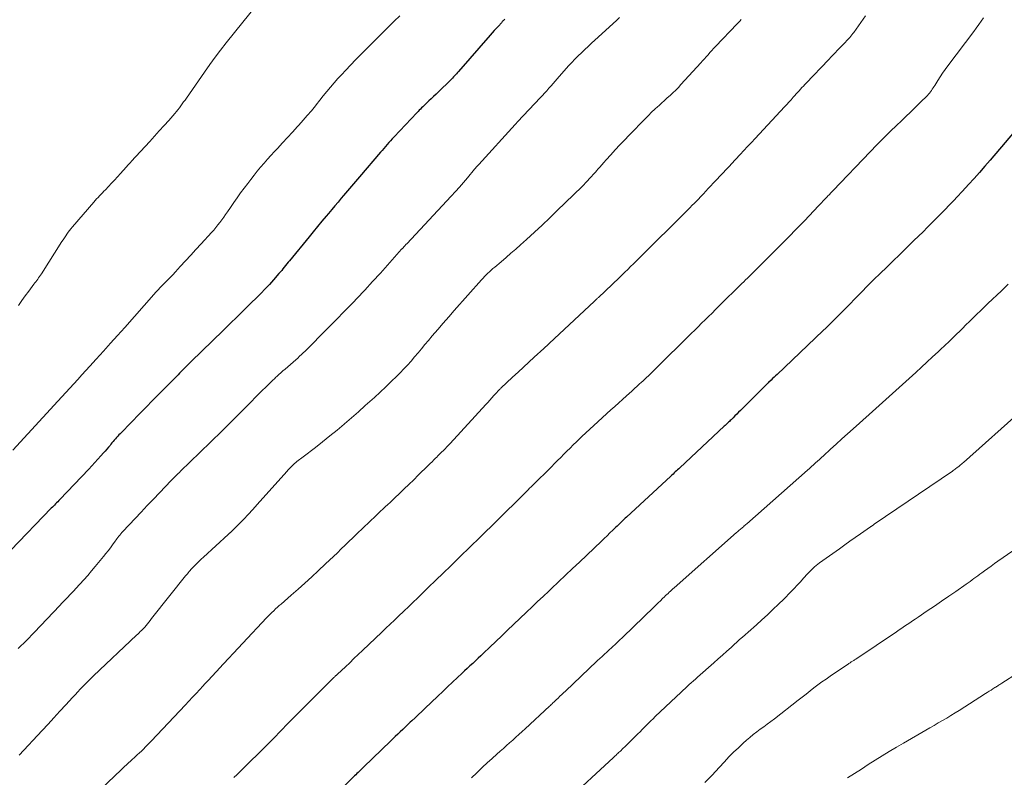
# Model space of a CAD drawing. Units: feet. Extents: x 1965000 to 1970025, y 565000 to 570000.
# Drawn here: x 1967503 to 1967680, y 566150 to 566287 of the extents above; entities that cross this region are included whole.
import ezdxf

# ---------------------------------------------------------------- set-up
doc = ezdxf.new("R2010")
doc.units = ezdxf.units.FT
doc.header["$LTSCALE"] = 100
doc.header["$MEASUREMENT"] = 0
doc.layers.add('CONTOUR INDEX', color=32, linetype='Continuous', lineweight=25)
doc.layers.add('CONTOUR INTERMEDIATE', color=40, linetype='Continuous', lineweight=15)

msp = doc.modelspace()

# ---------------------------------------------------------------- linework, layer by layer
at = {"layer": 'CONTOUR INDEX', "flags": 128}
for points, elevation in [([(1967590.23, 566286.82), (1967590.13, 566286.71), (1967590.02, 566286.61), (1967589.92, 566286.5), (1967589.82, 566286.4), (1967589.73, 566286.29), (1967589.63, 566286.18), (1967589.09, 566285.57), (1967588.72, 566285.16), (1967588.36, 566284.75), (1967587.99, 566284.33), (1967587.63, 566283.92), (1967581.93, 566277.4), (1967581.75, 566277.2), (1967581.57, 566276.99), (1967581.38, 566276.79), (1967581.2, 566276.6), (1967581.01, 566276.4), (1967580.82, 566276.21), (1967580.63, 566276.01), (1967580.44, 566275.82), (1967578.28, 566273.73), (1967577.85, 566273.31), (1967577.42, 566272.9), (1967576.99, 566272.48), (1967576.55, 566272.07), (1967576.13, 566271.67), (1967575.91, 566271.46), (1967575.69, 566271.25), (1967575.47, 566271.03), (1967575.25, 566270.82), (1967575.04, 566270.61), (1967574.82, 566270.39), (1967574.61, 566270.17), (1967574.4, 566269.95), (1967570.28, 566265.59), (1967569.96, 566265.25), (1967569.65, 566264.91), (1967569.34, 566264.57), (1967569.03, 566264.22), (1967568.73, 566263.87), (1967568.42, 566263.52), (1967568.12, 566263.17), (1967567.82, 566262.81), (1967564.08, 566258.39), (1967563.72, 566257.97), (1967563.36, 566257.55), (1967562.99, 566257.12), (1967562.63, 566256.7), (1967562.27, 566256.28), (1967561.9, 566255.86), (1967561.54, 566255.44), (1967561.18, 566255.01), (1967560.75, 566254.52), (1967560.18, 566253.84), (1967559.61, 566253.17), (1967559.04, 566252.49), (1967558.48, 566251.81), (1967558.05, 566251.3), (1967557.27, 566250.37), (1967556.5, 566249.43), (1967555.72, 566248.49), (1967554.95, 566247.56), (1967551.43, 566243.27), (1967551.19, 566242.98), (1967550.95, 566242.69), (1967550.72, 566242.4), (1967550.49, 566242.1), (1967550.26, 566241.81), (1967550.02, 566241.52), (1967549.78, 566241.24), (1967549.53, 566240.95), (1967548.55, 566239.83), (1967547.8, 566239), (1967547.04, 566238.18), (1967546.26, 566237.37), (1967545.47, 566236.58), (1967544.53, 566235.66), (1967543.27, 566234.42), (1967542, 566233.17), (1967540.73, 566231.93), (1967539.46, 566230.69), (1967533.73, 566225.08), (1967533.42, 566224.78), (1967533.12, 566224.49), (1967532.82, 566224.19), (1967532.52, 566223.89), (1967532.22, 566223.59), (1967531.92, 566223.29), (1967531.62, 566222.99), (1967531.33, 566222.69), (1967528.07, 566219.39), (1967526.79, 566218.1), (1967525.52, 566216.81), (1967524.25, 566215.51), (1967522.99, 566214.22), (1967520.9, 566212.08), (1967520.68, 566211.85), (1967520.46, 566211.61), (1967520.25, 566211.38), (1967520.04, 566211.14), (1967519.84, 566210.89), (1967519.63, 566210.65), (1967519.43, 566210.41), (1967519.23, 566210.16), (1967519.07, 566209.96), (1967518.78, 566209.62), (1967518.5, 566209.28), (1967518.2, 566208.94), (1967517.91, 566208.61), (1967517.42, 566208.07), (1967516.88, 566207.47), (1967516.34, 566206.88), (1967515.79, 566206.29), (1967515.23, 566205.7), (1967510.02, 566200.21), (1967509.83, 566200.01), (1967509.64, 566199.81), (1967509.45, 566199.61), (1967509.26, 566199.41), (1967509.07, 566199.21), (1967508.87, 566199.02), (1967508.68, 566198.82), (1967508.49, 566198.62), (1967501.22, 566191.06)], 920), ([(1967683.16, 566267.74), (1967677.78, 566261.41), (1967676.82, 566260.3), (1967675.85, 566259.2), (1967674.87, 566258.1), (1967673.88, 566257.02), (1967673.37, 566256.46), (1967672.62, 566255.67), (1967671.88, 566254.87), (1967671.13, 566254.09), (1967670.38, 566253.3), (1967669.62, 566252.52), (1967668.86, 566251.74), (1967668.1, 566250.96), (1967667.34, 566250.19), (1967667.26, 566250.11), (1967666.46, 566249.3), (1967665.65, 566248.49), (1967664.84, 566247.69), (1967664.02, 566246.89), (1967662.55, 566245.47), (1967661.4, 566244.35), (1967660.25, 566243.23), (1967659.1, 566242.11), (1967657.95, 566240.99), (1967657.93, 566240.97), (1967656.79, 566239.85), (1967655.66, 566238.73), (1967654.54, 566237.6), (1967653.42, 566236.46), (1967652.38, 566235.4), (1967651.79, 566234.79), (1967651.19, 566234.19), (1967650.59, 566233.58), (1967649.99, 566232.98), (1967649.39, 566232.38), (1967648.79, 566231.78), (1967648.18, 566231.19), (1967647.56, 566230.6), (1967639.35, 566222.77), (1967639.08, 566222.51), (1967638.81, 566222.26), (1967638.54, 566222), (1967638.27, 566221.74), (1967637.81, 566221.3), (1967637.77, 566221.27), (1967637.73, 566221.23), (1967637.69, 566221.19), (1967637.65, 566221.15), (1967637.61, 566221.12), (1967637.58, 566221.08), (1967637.54, 566221.04), (1967637.5, 566221), (1967632.73, 566216.26), (1967632.4, 566215.93), (1967632.07, 566215.6), (1967631.74, 566215.28), (1967631.41, 566214.95), (1967631.05, 566214.6), (1967630.9, 566214.45), (1967630.74, 566214.3), (1967630.59, 566214.15), (1967630.43, 566214), (1967630.27, 566213.85), (1967630.11, 566213.7), (1967629.96, 566213.56), (1967629.8, 566213.41), (1967621.8, 566205.93), (1967621.6, 566205.74), (1967621.4, 566205.55), (1967621.2, 566205.37), (1967620.99, 566205.18), (1967620.79, 566204.99), (1967620.59, 566204.8), (1967620.38, 566204.61), (1967620.18, 566204.43), (1967612.17, 566197.05), (1967611.93, 566196.82), (1967611.69, 566196.6), (1967611.44, 566196.36), (1967611.2, 566196.13), (1967610.96, 566195.9), (1967610.72, 566195.67), (1967610.49, 566195.43), (1967610.25, 566195.2), (1967609.72, 566194.67), (1967609.21, 566194.17), (1967608.71, 566193.68), (1967608.19, 566193.19), (1967607.68, 566192.7), (1967603.72, 566188.94), (1967602.46, 566187.75), (1967601.21, 566186.56), (1967599.95, 566185.37), (1967598.69, 566184.18), (1967598.16, 566183.68), (1967597.16, 566182.74), (1967596.17, 566181.8), (1967595.18, 566180.86), (1967594.18, 566179.92), (1967591.82, 566177.67), (1967590.75, 566176.66), (1967589.69, 566175.64), (1967588.62, 566174.62), (1967587.56, 566173.61), (1967586.4, 566172.49), (1967585.91, 566172.03), (1967585.43, 566171.57), (1967584.95, 566171.11), (1967584.46, 566170.66), (1967583.97, 566170.2), (1967583.49, 566169.75), (1967583, 566169.29), (1967582.51, 566168.84), (1967581.71, 566168.1), (1967580.83, 566167.27), (1967579.94, 566166.44), (1967579.06, 566165.6), (1967578.18, 566164.77), (1967575.86, 566162.55), (1967575.27, 566161.99), (1967574.68, 566161.43), (1967574.08, 566160.87), (1967573.49, 566160.3), (1967573.2, 566160.03), (1967572.75, 566159.61), (1967572.3, 566159.18), (1967571.85, 566158.75), (1967571.4, 566158.33), (1967570.96, 566157.9), (1967570.51, 566157.47), (1967570.06, 566157.04), (1967569.62, 566156.61), (1967564.86, 566152.02), (1967564.65, 566151.81), (1967564.44, 566151.61), (1967564.22, 566151.4), (1967564.01, 566151.19), (1967563.8, 566150.99), (1967563.59, 566150.78), (1967563.38, 566150.57), (1967563.17, 566150.36), (1967557.46, 566144.71)], 900)]:
    msp.add_lwpolyline(points, dxfattribs=dict(at, elevation=elevation))
at = {"layer": 'CONTOUR INTERMEDIATE', "flags": 128}
for points, elevation in [([(1967545.77, 566289.69), (1967540.02, 566282.53), (1967539.01, 566281.24), (1967538.02, 566279.94), (1967537.05, 566278.62), (1967536.11, 566277.29), (1967532.85, 566272.6), (1967532.6, 566272.24), (1967532.35, 566271.89), (1967532.1, 566271.54), (1967531.84, 566271.19), (1967531.59, 566270.84), (1967531.32, 566270.5), (1967531.05, 566270.17), (1967530.77, 566269.84), (1967529.65, 566268.57), (1967528.81, 566267.62), (1967527.96, 566266.67), (1967527.1, 566265.72), (1967526.24, 566264.78), (1967522.91, 566261.17), (1967522.8, 566261.04), (1967522.68, 566260.92), (1967522.57, 566260.79), (1967522.45, 566260.66), (1967522.34, 566260.54), (1967522.23, 566260.41), (1967522.11, 566260.28), (1967522, 566260.15), (1967520.96, 566258.98), (1967520.43, 566258.39), (1967519.9, 566257.81), (1967519.35, 566257.23), (1967518.8, 566256.65), (1967518.23, 566256.06), (1967517.97, 566255.78), (1967517.7, 566255.5), (1967517.44, 566255.23), (1967517.17, 566254.95), (1967516.91, 566254.68), (1967516.65, 566254.4), (1967516.39, 566254.11), (1967516.14, 566253.82), (1967512.29, 566249.36), (1967512.03, 566249.04), (1967511.78, 566248.73), (1967511.54, 566248.4), (1967511.3, 566248.07), (1967511.08, 566247.74), (1967510.85, 566247.4), (1967510.63, 566247.06), (1967510.41, 566246.72), (1967506.69, 566240.92), (1967506.53, 566240.68), (1967506.37, 566240.44), (1967506.2, 566240.2), (1967506.03, 566239.96), (1967505.86, 566239.72), (1967505.69, 566239.48), (1967505.52, 566239.25), (1967505.34, 566239.01), (1967504.43, 566237.78), (1967503.8, 566236.93), (1967503.18, 566236.07), (1967502.56, 566235.21)], 928), ([(1967571.3, 566287.45), (1967570.3, 566286.45), (1967569.3, 566285.45), (1967568.66, 566284.82), (1967567.34, 566283.51), (1967566.03, 566282.19), (1967564.72, 566280.87), (1967563.42, 566279.54), (1967561.54, 566277.59), (1967560.84, 566276.85), (1967560.15, 566276.1), (1967559.48, 566275.33), (1967558.82, 566274.56), (1967558.17, 566273.77), (1967557.53, 566272.98), (1967556.89, 566272.19), (1967556.25, 566271.39), (1967556.09, 566271.2), (1967555.37, 566270.32), (1967554.64, 566269.44), (1967553.88, 566268.58), (1967553.12, 566267.73), (1967552.87, 566267.45), (1967551.97, 566266.47), (1967551.07, 566265.49), (1967550.17, 566264.51), (1967549.27, 566263.53), (1967548.72, 566262.94), (1967548.09, 566262.25), (1967547.46, 566261.55), (1967546.84, 566260.84), (1967546.23, 566260.13), (1967545.63, 566259.4), (1967545.04, 566258.67), (1967544.46, 566257.94), (1967543.89, 566257.19), (1967543.24, 566256.33), (1967542.61, 566255.48), (1967541.99, 566254.62), (1967541.38, 566253.76), (1967540.78, 566252.88), (1967540.26, 566252.11), (1967539.92, 566251.62), (1967539.58, 566251.14), (1967539.23, 566250.66), (1967538.88, 566250.18), (1967538.51, 566249.71), (1967538.14, 566249.25), (1967537.76, 566248.8), (1967537.36, 566248.36), (1967535.5, 566246.31), (1967534.56, 566245.28), (1967533.63, 566244.25), (1967532.69, 566243.23), (1967531.74, 566242.21), (1967530.88, 566241.27), (1967530.37, 566240.72), (1967529.85, 566240.17), (1967529.33, 566239.63), (1967528.8, 566239.09), (1967528.02, 566238.29), (1967527.88, 566238.15), (1967527.74, 566238.01), (1967527.61, 566237.87), (1967527.47, 566237.73), (1967527.34, 566237.59), (1967527.21, 566237.45), (1967527.08, 566237.31), (1967526.95, 566237.16), (1967521.72, 566231.25), (1967520.44, 566229.81), (1967519.17, 566228.37), (1967517.88, 566226.94), (1967516.6, 566225.52), (1967515.46, 566224.26), (1967514.74, 566223.46), (1967514.01, 566222.67), (1967513.29, 566221.87), (1967512.57, 566221.08), (1967511.84, 566220.29), (1967511.11, 566219.5), (1967510.39, 566218.71), (1967509.66, 566217.92), (1967501.57, 566209.11)], 924), ([(1967655.31, 566287.44), (1967653.15, 566284.44), (1967652.98, 566284.21), (1967652.8, 566283.98), (1967652.62, 566283.76), (1967652.44, 566283.54), (1967652.25, 566283.32), (1967652.06, 566283.11), (1967651.87, 566282.9), (1967651.67, 566282.69), (1967650.91, 566281.91), (1967650.32, 566281.31), (1967649.74, 566280.71), (1967649.17, 566280.11), (1967648.59, 566279.5), (1967644.6, 566275.31), (1967644.34, 566275.03), (1967644.08, 566274.75), (1967643.82, 566274.47), (1967643.56, 566274.18), (1967643.31, 566273.9), (1967643.05, 566273.61), (1967642.79, 566273.33), (1967642.54, 566273.04), (1967642.26, 566272.74), (1967641.87, 566272.3), (1967641.47, 566271.86), (1967641.07, 566271.43), (1967640.67, 566271), (1967635.37, 566265.28), (1967634.7, 566264.56), (1967634.03, 566263.84), (1967633.35, 566263.12), (1967632.68, 566262.4), (1967631.87, 566261.53), (1967631.61, 566261.25), (1967631.34, 566260.96), (1967631.07, 566260.67), (1967630.8, 566260.38), (1967630.53, 566260.1), (1967630.26, 566259.81), (1967629.99, 566259.52), (1967629.72, 566259.23), (1967627.83, 566257.22), (1967627.39, 566256.75), (1967626.94, 566256.28), (1967626.5, 566255.81), (1967626.05, 566255.33), (1967625.39, 566254.64), (1967625.28, 566254.51), (1967625.16, 566254.39), (1967625.04, 566254.26), (1967624.92, 566254.14), (1967624.8, 566254.02), (1967624.68, 566253.89), (1967624.56, 566253.77), (1967624.44, 566253.65), (1967624, 566253.2), (1967623.66, 566252.86), (1967623.32, 566252.51), (1967622.97, 566252.17), (1967622.63, 566251.83), (1967614.98, 566244.22), (1967614.47, 566243.71), (1967613.95, 566243.2), (1967613.44, 566242.7), (1967612.93, 566242.2), (1967612.41, 566241.7), (1967611.9, 566241.2), (1967611.38, 566240.7), (1967610.86, 566240.2), (1967607.15, 566236.65), (1967607.05, 566236.57), (1967606.96, 566236.48), (1967606.87, 566236.39), (1967606.78, 566236.31), (1967606.69, 566236.22), (1967606.59, 566236.13), (1967606.5, 566236.05), (1967606.41, 566235.96), (1967598.22, 566228.32), (1967598.1, 566228.21), (1967597.98, 566228.1), (1967597.86, 566227.99), (1967597.75, 566227.88), (1967597.63, 566227.77), (1967597.51, 566227.67), (1967597.4, 566227.56), (1967597.28, 566227.45), (1967595.56, 566225.86), (1967594.58, 566224.96), (1967593.61, 566224.06), (1967592.63, 566223.16), (1967591.66, 566222.25), (1967589.54, 566220.28), (1967589.45, 566220.19), (1967589.36, 566220.11), (1967589.27, 566220.02), (1967589.19, 566219.93), (1967589.1, 566219.84), (1967589.02, 566219.75), (1967588.93, 566219.66), (1967588.85, 566219.57), (1967588.29, 566218.95), (1967587.92, 566218.54), (1967587.55, 566218.14), (1967587.19, 566217.73), (1967586.82, 566217.33), (1967580.38, 566210.32), (1967580.08, 566210), (1967579.78, 566209.68), (1967579.47, 566209.36), (1967579.17, 566209.05), (1967578.86, 566208.74), (1967578.55, 566208.43), (1967578.24, 566208.12), (1967577.92, 566207.81), (1967577.84, 566207.73), (1967577.48, 566207.38), (1967577.13, 566207.03), (1967576.77, 566206.68), (1967576.42, 566206.33), (1967574.65, 566204.59), (1967573.82, 566203.76), (1967572.97, 566202.94), (1967572.13, 566202.12), (1967571.28, 566201.31), (1967570.43, 566200.5), (1967570, 566200.09), (1967569.57, 566199.69), (1967569.14, 566199.29), (1967568.71, 566198.89), (1967568.28, 566198.48), (1967567.85, 566198.08), (1967567.42, 566197.68), (1967567, 566197.27), (1967563.55, 566193.99), (1967562.85, 566193.32), (1967562.15, 566192.65), (1967561.45, 566191.98), (1967560.75, 566191.3), (1967560.06, 566190.62), (1967559.36, 566189.95), (1967558.66, 566189.28), (1967557.95, 566188.61), (1967556.63, 566187.37), (1967555.43, 566186.24), (1967554.21, 566185.13), (1967552.97, 566184.03), (1967551.73, 566182.94), (1967549.92, 566181.36), (1967549.58, 566181.07), (1967549.24, 566180.77), (1967548.91, 566180.47), (1967548.58, 566180.16), (1967548.25, 566179.85), (1967547.93, 566179.54), (1967547.62, 566179.22), (1967547.31, 566178.89), (1967538.77, 566169.74), (1967538.4, 566169.34), (1967538.03, 566168.94), (1967537.66, 566168.55), (1967537.29, 566168.15), (1967536.92, 566167.75), (1967536.55, 566167.35), (1967536.18, 566166.95), (1967535.81, 566166.56), (1967535.25, 566165.95), (1967534.6, 566165.25), (1967533.94, 566164.55), (1967533.29, 566163.85), (1967532.63, 566163.15), (1967526.58, 566156.7), (1967526.22, 566156.33), (1967525.86, 566155.95), (1967525.49, 566155.59), (1967525.12, 566155.22), (1967524.74, 566154.86), (1967524.36, 566154.51), (1967523.98, 566154.15), (1967523.6, 566153.8), (1967522.94, 566153.2), (1967522.23, 566152.55), (1967521.53, 566151.89), (1967520.83, 566151.23), (1967520.13, 566150.56), (1967516.68, 566147.24)], 908), ([(1967610.93, 566287.13), (1967610.38, 566286.6), (1967606.49, 566283.03), (1967605.88, 566282.47), (1967605.27, 566281.91), (1967604.66, 566281.35), (1967604.06, 566280.78), (1967603.46, 566280.2), (1967602.87, 566279.62), (1967602.31, 566279.01), (1967601.75, 566278.4), (1967599.72, 566276.08), (1967599.34, 566275.65), (1967598.96, 566275.21), (1967598.58, 566274.78), (1967598.2, 566274.35), (1967597.82, 566273.92), (1967597.43, 566273.49), (1967597.04, 566273.06), (1967596.65, 566272.64), (1967592.62, 566268.36), (1967592.55, 566268.29), (1967592.49, 566268.23), (1967592.43, 566268.16), (1967592.37, 566268.09), (1967592.31, 566268.03), (1967592.25, 566267.96), (1967592.19, 566267.9), (1967592.12, 566267.83), (1967585.56, 566260.62), (1967585.48, 566260.54), (1967585.41, 566260.45), (1967585.33, 566260.37), (1967585.26, 566260.29), (1967585.21, 566260.24), (1967585.16, 566260.18), (1967585.11, 566260.12), (1967585.05, 566260.06), (1967585, 566260), (1967584.95, 566259.93), (1967584.9, 566259.87), (1967584.85, 566259.81), (1967584.8, 566259.75), (1967583.5, 566258.19), (1967582.79, 566257.36), (1967582.07, 566256.53), (1967581.34, 566255.72), (1967580.6, 566254.92), (1967572.58, 566246.34), (1967572.47, 566246.23), (1967572.37, 566246.11), (1967572.27, 566246), (1967572.16, 566245.89), (1967572.06, 566245.78), (1967572.01, 566245.72), (1967571.96, 566245.66), (1967571.91, 566245.61), (1967571.86, 566245.55), (1967571.8, 566245.49), (1967571.75, 566245.43), (1967571.7, 566245.38), (1967571.65, 566245.32), (1967567.82, 566241.04), (1967567.35, 566240.52), (1967566.88, 566240.01), (1967566.41, 566239.49), (1967565.94, 566238.98), (1967565.47, 566238.47), (1967565, 566237.97), (1967564.52, 566237.46), (1967564.03, 566236.96), (1967562.47, 566235.34), (1967561.21, 566234.04), (1967559.94, 566232.73), (1967558.67, 566231.43), (1967557.4, 566230.13), (1967555.22, 566227.91), (1967554.9, 566227.59), (1967554.58, 566227.27), (1967554.25, 566226.95), (1967553.92, 566226.64), (1967553.58, 566226.33), (1967553.25, 566226.03), (1967552.91, 566225.72), (1967552.57, 566225.42), (1967550.64, 566223.72), (1967550.26, 566223.39), (1967549.89, 566223.05), (1967549.52, 566222.72), (1967549.15, 566222.38), (1967548.99, 566222.24), (1967548.7, 566221.97), (1967548.41, 566221.7), (1967548.12, 566221.42), (1967547.84, 566221.14), (1967547.56, 566220.86), (1967547.28, 566220.58), (1967546.99, 566220.3), (1967546.71, 566220.02), (1967543.11, 566216.41), (1967541.17, 566214.47), (1967539.22, 566212.54), (1967537.26, 566210.62), (1967535.29, 566208.71), (1967531.8, 566205.32), (1967531.58, 566205.1), (1967531.36, 566204.88), (1967531.14, 566204.66), (1967530.92, 566204.45), (1967530.6, 566204.13), (1967530.54, 566204.07), (1967530.48, 566204), (1967530.41, 566203.94), (1967530.35, 566203.87), (1967530.29, 566203.81), (1967530.23, 566203.74), (1967530.16, 566203.68), (1967530.1, 566203.61), (1967528, 566201.42), (1967526.89, 566200.26), (1967525.78, 566199.1), (1967524.68, 566197.93), (1967523.58, 566196.76), (1967521.41, 566194.44), (1967521.22, 566194.23), (1967521.03, 566194.02), (1967520.85, 566193.8), (1967520.67, 566193.59), (1967520.5, 566193.36), (1967520.33, 566193.14), (1967520.16, 566192.91), (1967519.99, 566192.69), (1967519.54, 566192.06), (1967519.14, 566191.52), (1967518.73, 566190.98), (1967518.32, 566190.46), (1967517.9, 566189.94), (1967516.42, 566188.14), (1967515.74, 566187.33), (1967515.05, 566186.52), (1967514.35, 566185.73), (1967513.63, 566184.94), (1967512.9, 566184.15), (1967512.55, 566183.77), (1967512.19, 566183.38), (1967511.83, 566183), (1967511.47, 566182.62), (1967511.11, 566182.25), (1967510.75, 566181.87), (1967510.38, 566181.49), (1967510.02, 566181.11), (1967505.42, 566176.25), (1967504.94, 566175.76), (1967504.47, 566175.26), (1967503.99, 566174.77), (1967503.51, 566174.28), (1967503.02, 566173.8), (1967502.53, 566173.32)], 916), ([(1967632.87, 566286.76), (1967632.62, 566286.49), (1967632.38, 566286.23), (1967632.13, 566285.97), (1967628.23, 566281.89), (1967627.89, 566281.53), (1967627.56, 566281.16), (1967627.22, 566280.79), (1967626.9, 566280.42), (1967626.57, 566280.04), (1967626.24, 566279.67), (1967625.91, 566279.3), (1967625.58, 566278.93), (1967622.01, 566275.02), (1967621.54, 566274.51), (1967621.06, 566274.02), (1967620.56, 566273.54), (1967620.06, 566273.07), (1967619.55, 566272.61), (1967619.04, 566272.15), (1967618.52, 566271.68), (1967618.01, 566271.22), (1967617.87, 566271.1), (1967617.29, 566270.57), (1967616.71, 566270.03), (1967616.15, 566269.48), (1967615.6, 566268.92), (1967612.66, 566265.88), (1967611.82, 566265.01), (1967610.99, 566264.14), (1967610.17, 566263.25), (1967609.36, 566262.36), (1967608.52, 566261.43), (1967608.13, 566261), (1967607.74, 566260.57), (1967607.36, 566260.13), (1967606.97, 566259.69), (1967606.88, 566259.58), (1967606.54, 566259.2), (1967606.2, 566258.82), (1967605.86, 566258.44), (1967605.52, 566258.07), (1967605.17, 566257.7), (1967604.82, 566257.33), (1967604.47, 566256.97), (1967604.11, 566256.61), (1967599.72, 566252.3), (1967598.36, 566250.98), (1967596.99, 566249.67), (1967595.59, 566248.39), (1967594.19, 566247.11), (1967593.1, 566246.14), (1967592.23, 566245.37), (1967591.35, 566244.6), (1967590.47, 566243.84), (1967589.58, 566243.08), (1967588.44, 566242.11), (1967588.12, 566241.84), (1967587.81, 566241.56), (1967587.5, 566241.28), (1967587.2, 566241), (1967586.9, 566240.7), (1967586.61, 566240.41), (1967586.32, 566240.1), (1967586.04, 566239.8), (1967581.13, 566234.31), (1967580.13, 566233.17), (1967579.13, 566232.03), (1967578.15, 566230.88), (1967577.17, 566229.72), (1967576.48, 566228.89), (1967575.86, 566228.14), (1967575.23, 566227.4), (1967574.61, 566226.66), (1967573.98, 566225.92), (1967573.35, 566225.18), (1967572.7, 566224.46), (1967572.04, 566223.75), (1967571.36, 566223.06), (1967570.77, 566222.45), (1967569.78, 566221.47), (1967568.78, 566220.5), (1967567.76, 566219.54), (1967566.73, 566218.6), (1967566.34, 566218.24), (1967565.1, 566217.14), (1967563.85, 566216.04), (1967562.6, 566214.95), (1967561.34, 566213.86), (1967561.27, 566213.81), (1967560, 566212.73), (1967558.71, 566211.67), (1967557.4, 566210.63), (1967556.09, 566209.6), (1967553.88, 566207.91), (1967553.66, 566207.74), (1967553.44, 566207.56), (1967553.21, 566207.4), (1967552.99, 566207.23), (1967552.77, 566207.05), (1967552.55, 566206.88), (1967552.34, 566206.69), (1967552.14, 566206.5), (1967552, 566206.36), (1967551.73, 566206.1), (1967551.47, 566205.83), (1967551.21, 566205.55), (1967550.96, 566205.27), (1967545.62, 566199.28), (1967544.82, 566198.39), (1967544.01, 566197.52), (1967543.18, 566196.66), (1967542.34, 566195.81), (1967540.73, 566194.21), (1967540.69, 566194.17), (1967540.64, 566194.13), (1967540.6, 566194.09), (1967540.56, 566194.06), (1967540.52, 566194.02), (1967540.48, 566193.98), (1967540.44, 566193.94), (1967540.39, 566193.9), (1967535.9, 566189.79), (1967535.52, 566189.43), (1967535.14, 566189.07), (1967534.76, 566188.7), (1967534.39, 566188.33), (1967534, 566187.93), (1967533.83, 566187.75), (1967533.66, 566187.57), (1967533.5, 566187.39), (1967533.33, 566187.2), (1967533.18, 566187.01), (1967533.02, 566186.82), (1967532.86, 566186.63), (1967532.71, 566186.44), (1967526.82, 566179.05), (1967526.57, 566178.73), (1967526.32, 566178.42), (1967526.07, 566178.1), (1967525.81, 566177.78), (1967525.33, 566177.16), (1967525.25, 566177.07), (1967524.77, 566176.61), (1967524.53, 566176.39), (1967524.3, 566176.17), (1967524.07, 566175.95), (1967523.84, 566175.74), (1967516.11, 566168.43), (1967515.62, 566167.96), (1967515.13, 566167.48), (1967514.65, 566166.99), (1967514.18, 566166.5), (1967513.71, 566166), (1967513.24, 566165.5), (1967512.77, 566165), (1967512.31, 566164.49), (1967511.11, 566163.18), (1967510.04, 566162.02), (1967508.97, 566160.86), (1967507.9, 566159.71), (1967506.83, 566158.55), (1967502.7, 566154.12)], 912), ([(1967676.57, 566287.08), (1967676.13, 566286.45), (1967675.69, 566285.83), (1967675.24, 566285.21), (1967674.79, 566284.6), (1967670.1, 566278.38), (1967669.63, 566277.74), (1967669.17, 566277.09), (1967668.74, 566276.43), (1967668.31, 566275.76), (1967667.78, 566274.88), (1967667.63, 566274.64), (1967667.47, 566274.41), (1967667.32, 566274.17), (1967667.16, 566273.94), (1967666.99, 566273.71), (1967666.81, 566273.49), (1967666.63, 566273.28), (1967666.43, 566273.07), (1967665.13, 566271.77), (1967664.28, 566270.93), (1967663.42, 566270.08), (1967662.56, 566269.25), (1967661.69, 566268.42), (1967660.96, 566267.73), (1967659.73, 566266.55), (1967658.51, 566265.36), (1967657.31, 566264.15), (1967656.12, 566262.92), (1967649.47, 566255.95), (1967649.31, 566255.79), (1967649.15, 566255.62), (1967648.99, 566255.45), (1967648.84, 566255.28), (1967648.68, 566255.11), (1967648.52, 566254.94), (1967648.36, 566254.78), (1967648.2, 566254.61), (1967646.83, 566253.15), (1967645.98, 566252.26), (1967645.13, 566251.37), (1967644.27, 566250.48), (1967643.42, 566249.59), (1967642.54, 566248.69), (1967641.67, 566247.8), (1967640.8, 566246.92), (1967639.92, 566246.04), (1967635.63, 566241.74), (1967635.3, 566241.42), (1967634.98, 566241.09), (1967634.65, 566240.76), (1967634.32, 566240.44), (1967633.99, 566240.12), (1967633.66, 566239.79), (1967633.33, 566239.47), (1967633, 566239.14), (1967628.85, 566235.06), (1967628.23, 566234.44), (1967627.61, 566233.83), (1967626.98, 566233.21), (1967626.36, 566232.6), (1967625.74, 566231.98), (1967625.12, 566231.37), (1967624.49, 566230.75), (1967623.87, 566230.14), (1967617.38, 566223.72), (1967617.07, 566223.42), (1967616.76, 566223.11), (1967616.44, 566222.81), (1967616.13, 566222.51), (1967615.82, 566222.22), (1967615.5, 566221.92), (1967615.18, 566221.62), (1967614.86, 566221.33), (1967614.56, 566221.06), (1967614.09, 566220.63), (1967613.61, 566220.2), (1967613.14, 566219.77), (1967612.67, 566219.34), (1967612.2, 566218.92), (1967611.49, 566218.27), (1967610.78, 566217.63), (1967610.07, 566216.99), (1967609.37, 566216.35), (1967606.31, 566213.56), (1967605.59, 566212.89), (1967604.87, 566212.22), (1967604.15, 566211.54), (1967603.44, 566210.86), (1967603.17, 566210.6), (1967602.6, 566210.05), (1967602.03, 566209.49), (1967601.46, 566208.94), (1967600.9, 566208.37), (1967600.33, 566207.81), (1967599.77, 566207.25), (1967599.2, 566206.69), (1967598.64, 566206.12), (1967595.23, 566202.72), (1967594.98, 566202.48), (1967594.73, 566202.23), (1967594.49, 566201.98), (1967594.24, 566201.74), (1967593.99, 566201.49), (1967593.75, 566201.25), (1967593.5, 566201), (1967593.25, 566200.76), (1967585.31, 566192.92), (1967585.19, 566192.8), (1967585.06, 566192.68), (1967584.94, 566192.56), (1967584.81, 566192.44), (1967584.69, 566192.32), (1967584.56, 566192.2), (1967584.44, 566192.08), (1967584.31, 566191.95), (1967581.86, 566189.57), (1967580.51, 566188.26), (1967579.16, 566186.95), (1967577.81, 566185.64), (1967576.46, 566184.33), (1967574.26, 566182.2), (1967573.99, 566181.93), (1967573.71, 566181.67), (1967573.44, 566181.41), (1967573.17, 566181.14), (1967572.89, 566180.88), (1967572.62, 566180.62), (1967572.34, 566180.35), (1967572.07, 566180.09), (1967571.1, 566179.17), (1967570.35, 566178.45), (1967569.59, 566177.73), (1967568.83, 566177.01), (1967568.07, 566176.28), (1967564.59, 566172.97), (1967563.82, 566172.24), (1967563.05, 566171.51), (1967562.28, 566170.78), (1967561.51, 566170.06), (1967560.08, 566168.71), (1967560.03, 566168.66), (1967559.97, 566168.6), (1967559.91, 566168.55), (1967559.86, 566168.5), (1967559.8, 566168.45), (1967559.74, 566168.4), (1967559.69, 566168.34), (1967559.63, 566168.29), (1967559.53, 566168.2), (1967559.43, 566168.11), (1967559.32, 566168.01), (1967559.22, 566167.91), (1967559.12, 566167.81), (1967550.98, 566159.63), (1967550.66, 566159.31), (1967550.34, 566158.99), (1967550.02, 566158.66), (1967549.71, 566158.33), (1967549.39, 566158), (1967549.07, 566157.68), (1967548.76, 566157.35), (1967548.44, 566157.02), (1967548.39, 566156.96), (1967548.04, 566156.61), (1967547.69, 566156.26), (1967547.34, 566155.91), (1967546.99, 566155.56), (1967543.14, 566151.78), (1967542.57, 566151.22), (1967541.99, 566150.65), (1967541.42, 566150.08)], 904), ([(1967681, 566239.02), (1967679.79, 566237.85), (1967677.36, 566235.53), (1967676.7, 566234.89), (1967676.04, 566234.25), (1967675.38, 566233.61), (1967674.71, 566232.97), (1967674.05, 566232.32), (1967673.39, 566231.68), (1967672.74, 566231.03), (1967672.08, 566230.39), (1967671.88, 566230.19), (1967671.11, 566229.45), (1967670.35, 566228.72), (1967669.58, 566227.99), (1967668.81, 566227.26), (1967668.36, 566226.84), (1967667.36, 566225.91), (1967666.35, 566224.98), (1967665.35, 566224.05), (1967664.33, 566223.13), (1967660.77, 566219.89), (1967660.17, 566219.35), (1967659.57, 566218.8), (1967658.97, 566218.26), (1967658.37, 566217.72), (1967657.77, 566217.17), (1967657.17, 566216.63), (1967656.57, 566216.09), (1967655.96, 566215.55), (1967653.04, 566212.94), (1967652.02, 566212.03), (1967651.01, 566211.12), (1967650, 566210.2), (1967648.99, 566209.29), (1967647.69, 566208.11), (1967647.33, 566207.78), (1967646.97, 566207.45), (1967646.61, 566207.12), (1967646.25, 566206.8), (1967645.89, 566206.47), (1967645.53, 566206.14), (1967645.17, 566205.82), (1967644.8, 566205.5), (1967633.86, 566195.83), (1967633.71, 566195.69), (1967633.56, 566195.56), (1967633.42, 566195.44), (1967633.27, 566195.31), (1967633.11, 566195.18), (1967632.96, 566195.05), (1967632.81, 566194.92), (1967632.66, 566194.79), (1967632.51, 566194.66), (1967632.35, 566194.52), (1967632.2, 566194.39), (1967632.05, 566194.26), (1967620.8, 566184.3), (1967620.57, 566184.1), (1967620.35, 566183.9), (1967620.13, 566183.7), (1967619.9, 566183.49), (1967619.68, 566183.29), (1967619.47, 566183.08), (1967619.25, 566182.87), (1967619.03, 566182.66), (1967618.7, 566182.33), (1967618.31, 566181.96), (1967617.93, 566181.59), (1967617.54, 566181.21), (1967617.16, 566180.84), (1967611.52, 566175.37), (1967610.89, 566174.77), (1967610.25, 566174.16), (1967609.61, 566173.56), (1967608.97, 566172.97), (1967607.95, 566172.04), (1967607.81, 566171.91), (1967607.67, 566171.79), (1967607.53, 566171.66), (1967607.39, 566171.54), (1967607.25, 566171.41), (1967607.11, 566171.28), (1967606.98, 566171.16), (1967606.84, 566171.03), (1967601.17, 566165.64), (1967600.85, 566165.34), (1967600.52, 566165.03), (1967600.2, 566164.72), (1967599.87, 566164.41), (1967599.52, 566164.09), (1967599.37, 566163.94), (1967599.22, 566163.8), (1967599.07, 566163.66), (1967598.92, 566163.52), (1967598.77, 566163.38), (1967598.61, 566163.23), (1967598.46, 566163.09), (1967598.31, 566162.95), (1967593.91, 566158.87), (1967593.36, 566158.36), (1967592.8, 566157.85), (1967592.24, 566157.34), (1967591.68, 566156.84), (1967591.12, 566156.33), (1967590.56, 566155.83), (1967589.99, 566155.33), (1967589.43, 566154.83), (1967588.82, 566154.28), (1967587.95, 566153.5), (1967587.09, 566152.71), (1967586.24, 566151.92), (1967585.38, 566151.13), (1967585.18, 566150.93), (1967584.22, 566150.03)], 896), ([(1967683.73, 566216.47), (1967672.96, 566206.91), (1967672.78, 566206.76), (1967672.61, 566206.6), (1967672.43, 566206.45), (1967672.25, 566206.3), (1967672.19, 566206.25), (1967672.04, 566206.13), (1967671.89, 566206.01), (1967671.73, 566205.89), (1967671.58, 566205.77), (1967671.42, 566205.65), (1967671.26, 566205.54), (1967671.1, 566205.43), (1967670.94, 566205.32), (1967656.86, 566195.74), (1967656.81, 566195.71), (1967656.77, 566195.67), (1967656.72, 566195.64), (1967656.68, 566195.61), (1967656.63, 566195.58), (1967656.59, 566195.55), (1967656.54, 566195.52), (1967656.5, 566195.49), (1967656.46, 566195.46), (1967656.39, 566195.42), (1967656.33, 566195.37), (1967656.27, 566195.33), (1967656.2, 566195.29), (1967654.4, 566194.04), (1967653.44, 566193.36), (1967652.48, 566192.69), (1967651.53, 566192.01), (1967650.57, 566191.33), (1967647, 566188.76), (1967646.69, 566188.52), (1967646.39, 566188.29), (1967646.09, 566188.04), (1967645.8, 566187.78), (1967645.67, 566187.66), (1967645.46, 566187.46), (1967645.24, 566187.25), (1967645.04, 566187.04), (1967644.84, 566186.82), (1967644.12, 566186.01), (1967643.55, 566185.38), (1967642.98, 566184.77), (1967642.4, 566184.16), (1967641.82, 566183.56), (1967640.53, 566182.26), (1967639.57, 566181.31), (1967638.6, 566180.37), (1967637.62, 566179.44), (1967636.62, 566178.53), (1967635.62, 566177.62), (1967635.12, 566177.17), (1967634.61, 566176.72), (1967634.11, 566176.27), (1967633.6, 566175.83), (1967633.1, 566175.38), (1967632.59, 566174.94), (1967632.09, 566174.49), (1967631.58, 566174.04), (1967631.04, 566173.55), (1967630.26, 566172.86), (1967629.49, 566172.17), (1967628.71, 566171.47), (1967627.93, 566170.78), (1967624.99, 566168.15), (1967624.62, 566167.82), (1967624.25, 566167.49), (1967623.87, 566167.16), (1967623.5, 566166.83), (1967623.12, 566166.49), (1967622.75, 566166.16), (1967622.39, 566165.82), (1967622.02, 566165.48), (1967617.38, 566161.08), (1967616.98, 566160.69), (1967616.58, 566160.31), (1967616.19, 566159.92), (1967615.8, 566159.52), (1967615.41, 566159.13), (1967615.02, 566158.73), (1967614.63, 566158.34), (1967614.24, 566157.95), (1967613.1, 566156.81), (1967612.71, 566156.43), (1967612.33, 566156.06), (1967611.94, 566155.68), (1967611.55, 566155.31), (1967611.09, 566154.86), (1967610.93, 566154.71), (1967610.77, 566154.56), (1967610.61, 566154.41), (1967610.46, 566154.26), (1967610.3, 566154.11), (1967610.14, 566153.96), (1967609.98, 566153.82), (1967609.82, 566153.67), (1967601.14, 566145.61)], 892), ([(1967684.52, 566192.83), (1967679.16, 566189.07), (1967678.55, 566188.64), (1967677.95, 566188.21), (1967677.35, 566187.78), (1967676.75, 566187.34), (1967676.26, 566186.98), (1967675.9, 566186.73), (1967675.55, 566186.47), (1967675.2, 566186.21), (1967674.84, 566185.95), (1967674.49, 566185.7), (1967674.14, 566185.44), (1967673.78, 566185.19), (1967673.42, 566184.94), (1967671.57, 566183.65), (1967670.29, 566182.76), (1967669, 566181.87), (1967667.71, 566180.99), (1967666.41, 566180.11), (1967664.75, 566178.98), (1967664.26, 566178.65), (1967663.78, 566178.33), (1967663.3, 566178), (1967662.81, 566177.67), (1967662.33, 566177.34), (1967661.85, 566177.02), (1967661.36, 566176.69), (1967660.88, 566176.36), (1967653.55, 566171.43), (1967653.43, 566171.35), (1967653.31, 566171.27), (1967653.19, 566171.19), (1967653.07, 566171.12), (1967653.03, 566171.1), (1967652.93, 566171.03), (1967652.82, 566170.97), (1967652.72, 566170.91), (1967652.61, 566170.85), (1967652.51, 566170.78), (1967652.4, 566170.72), (1967652.3, 566170.65), (1967652.2, 566170.58), (1967648.9, 566168.35), (1967648.16, 566167.84), (1967647.43, 566167.32), (1967646.7, 566166.78), (1967645.99, 566166.23), (1967645.28, 566165.68), (1967644.57, 566165.12), (1967643.86, 566164.57), (1967643.15, 566164.02), (1967638.85, 566160.66), (1967638.22, 566160.18), (1967637.58, 566159.7), (1967636.95, 566159.23), (1967636.3, 566158.77), (1967635.66, 566158.3), (1967635.04, 566157.82), (1967634.43, 566157.32), (1967633.83, 566156.8), (1967633.23, 566156.27), (1967632.36, 566155.46), (1967631.5, 566154.63), (1967630.67, 566153.78), (1967629.85, 566152.92), (1967628.92, 566151.9), (1967627.63, 566150.52), (1967626.33, 566149.17)], 888), ([(1967688.31, 566172.5), (1967679.84, 566167.07), (1967679.68, 566166.97), (1967679.53, 566166.87), (1967679.37, 566166.77), (1967679.22, 566166.68), (1967679.07, 566166.58), (1967678.91, 566166.48), (1967678.76, 566166.38), (1967678.6, 566166.29), (1967678.24, 566166.06), (1967677.91, 566165.84), (1967677.57, 566165.63), (1967677.24, 566165.42), (1967676.9, 566165.2), (1967672.17, 566162.19), (1967671.42, 566161.72), (1967670.67, 566161.26), (1967669.92, 566160.81), (1967669.17, 566160.36), (1967668.41, 566159.91), (1967667.65, 566159.47), (1967666.89, 566159.03), (1967666.13, 566158.59), (1967662.13, 566156.29), (1967660.85, 566155.54), (1967659.57, 566154.78), (1967658.3, 566154), (1967657.04, 566153.21), (1967655.79, 566152.41), (1967654.54, 566151.61), (1967653.29, 566150.81), (1967652.04, 566150)], 884)]:
    msp.add_lwpolyline(points, dxfattribs=dict(at, elevation=elevation))

doc.saveas('drawing.dxf')
